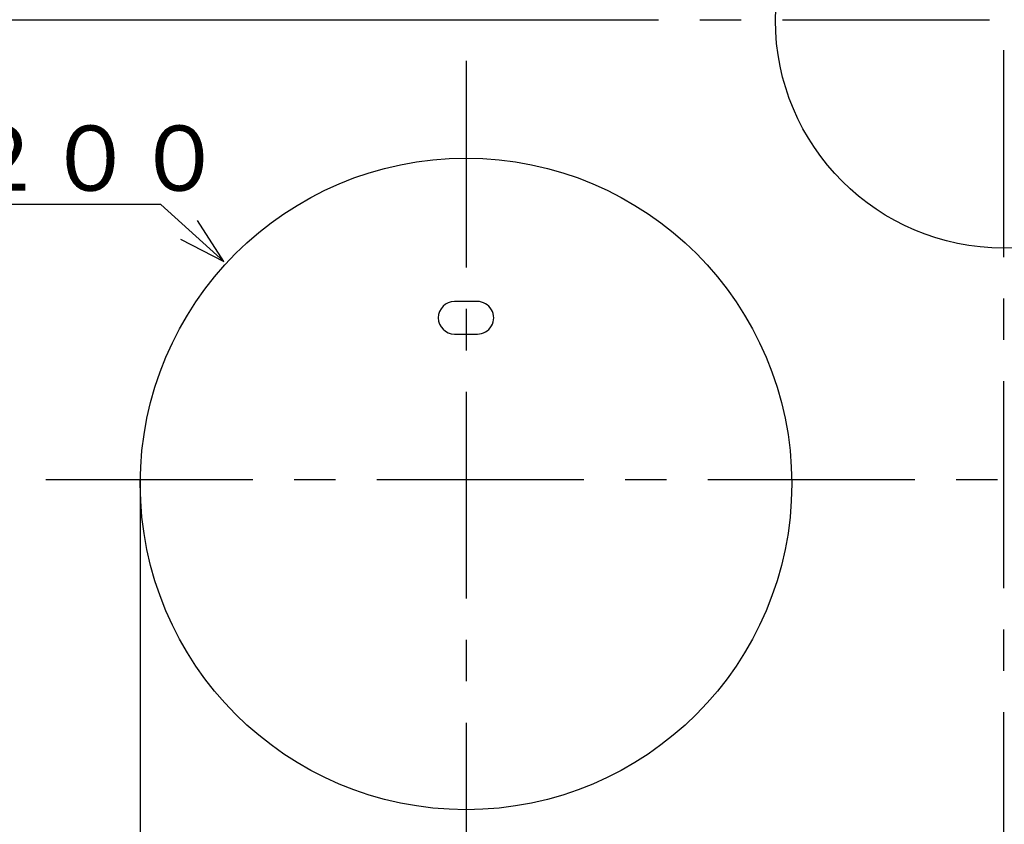
# Model space of a CAD drawing. Extents: x 21 to 613, y 19 to 408.
# Drawn here: x 55 to 115, y 175 to 224 of the extents above; entities that cross this region are included whole.
import ezdxf

# ---------------------------------------------------------------- set-up
doc = ezdxf.new("R2010")
doc.units = 0
doc.linetypes.add('CENTERX2', pattern=[20.32, 12.7, -2.54, 2.54, -2.54])
doc.layers.get('0').update_dxf_attribs({"linetype": 'CONTINUOUS'})
doc.layers.add('1_ALL_DIMS', color=2, linetype='CONTINUOUS')
doc.layers.add('2_ALL_NOTES', color=7, linetype='CONTINUOUS')
doc.styles.add('SLDTEXTSTYLE0', font='MSGOTHIC.TTC', dxfattribs={"width": 0.833333, "bigfont": 'bigfont'})
doc.styles.add('SLDTEXTSTYLE1', font='SWTXT.TTF', dxfattribs={"width": 1.034375})
doc.styles.add('SLDTEXTSTYLE2', font='SWTXT.TTF', dxfattribs={"width": 0.993, "bigfont": 'bigfont'})
doc.dimstyles.new('SLDDIMSTYLE0', dxfattribs={"dimtxt": 3.5, "dimasz": 2.9, "dimexe": 0, "dimexo": 0.0625, "dimgap": 0.875, "dimtad": 3, "dimrnd": 1e-09, "dimzin": 12, "dimtxsty": 'SLDTEXTSTYLE1', "dimblk1": 'NONE', "dimblk2": 'NONE', "dimsah": 1, "dimcen": 0.09, "dimazin": 3, "dimtfac": 1, "dimtdec": 4, "dimtofl": 0, "dimtmove": 0, "dimatfit": 3, "dimtolj": 1, "dimtzin": 12})

# ---------------------------------------------------------------- blocks, each defined once
blk = doc.blocks.new('DIMS31')
for p, q in [((30.985, 195.713), (18.731, 195.713)), ((20.231, 195.713), (19.455, 192.816)), ((21.008, 192.816), (20.231, 195.713)), ((20.231, 156.493), (20.231, 195.713)), ((19.455, 159.391), (20.231, 156.493)), ((20.231, 156.493), (21.008, 159.391)), ((40.913, 156.493), (18.731, 156.493))]:
    blk.add_line(p, q)
at = {"layer": '2_ALL_NOTES', "color": 2, "linetype": 'CONTINUOUS', "insert": (15.377, 166.442), "char_height": 4, "attachment_point": 1, "rotation": 90, "style": 'SLDTEXTSTYLE0'}
blk.add_mtext('１９６．１', dxfattribs=at)
blk = doc.blocks.new('DIMS14')
for p, q in [((48.384, 212.58), (30.384, 212.58)), ((52.251, 209.097), (48.384, 212.58)), ((52.251, 209.097), (50.618, 211.613)), ((49.578, 210.459), (52.251, 209.097))]:
    blk.add_line(p, q)
at = {"layer": '2_ALL_NOTES', "color": 2, "linetype": 'CONTINUOUS', "insert": (31.723, 217.434), "char_height": 4, "attachment_point": 1, "style": 'SLDTEXTSTYLE0'}
blk.add_mtext('φ２００', dxfattribs=at)
blk = doc.blocks.new('DIMS17')
for p, q in [((70.113, 223.913), (18.731, 223.913)), ((20.231, 223.913), (19.455, 221.016)), ((21.008, 221.016), (20.231, 223.913)), ((20.231, 223.913), (20.231, 195.713)), ((19.455, 198.611), (20.231, 195.713)), ((20.231, 195.713), (21.008, 198.611)), ((35.211, 195.713), (18.731, 195.713))]:
    blk.add_line(p, q)
at = {"layer": '2_ALL_NOTES', "color": 2, "linetype": 'CONTINUOUS', "insert": (15.377, 204.152), "char_height": 4, "attachment_point": 1, "rotation": 90, "style": 'SLDTEXTSTYLE0'}
blk.add_mtext('１４１', dxfattribs=at)
blk = doc.blocks.new('*D35')
at = {"layer": '1_ALL_DIMS', "color": 2, "linetype": 'CONTINUOUS'}
for p, q in [((62.113, 186.978), (62.102, 136.207)), ((40.313, 157.093), (40.301, 136.212)), ((40.302, 137.712), (43.2, 138.488)), ((59.204, 138.484), (62.102, 137.707)), ((43.199, 136.935), (40.302, 137.712)), ((40.302, 137.712), (43.302, 137.711)), ((59.102, 137.708), (43.302, 137.711)), ((62.102, 137.707), (59.102, 137.708)), ((62.102, 137.707), (59.204, 136.931))]:
    blk.add_line(p, q, dxfattribs=at)
at = {"layer": '1_ALL_DIMS', "color": 2, "linetype": 'CONTINUOUS', "insert": (42.745, 142.212, 0.1), "char_height": 3.5, "attachment_point": 1, "rotation": 359.98713, "style": 'SLDTEXTSTYLE2'}
blk.add_mtext('（１０９）', dxfattribs=at)
blk = doc.blocks.new('_NONE')

msp = doc.modelspace()

# ---------------------------------------------------------------- linework, layer by layer
at = {"color": 3, "linetype": 'CENTERX2'}
for p, q in [((115.113, 242.38), (115.113, 168.882)), ((134.566, 223.913), (85.113, 223.913)), ((82.113, 221.415), (82.113, 168.08)), ((36, 195.713), (176.668, 195.713))]:
    msp.add_line(p, q, dxfattribs=at)
at = {"color": 3, "linetype": 'CONTINUOUS'}
for p, q in [((82.813, 206.633), (81.413, 206.633)), ((81.413, 204.633), (82.813, 204.633)), ((62.115, 195.713), (62.113, 186.978))]:
    msp.add_line(p, q, dxfattribs=at)
for centre, radius in [((115.113, 223.913), 14), ((82.113, 195.433), 20)]:
    msp.add_circle(centre, radius, dxfattribs=at)
for centre, start, end in [((81.413, 205.633), 90.00011, 269.99989), ((82.813, 205.633), 269.99989, 90)]:
    msp.add_arc(centre, 1, start, end, dxfattribs=at)

# ---------------------------------------------------------------- block references
at = {"color": 7, "linetype": 'CONTINUOUS'}
for name in ['DIMS17', 'DIMS14', 'DIMS31']:
    msp.add_blockref(name, (15, 0), dxfattribs=at)

# ---------------------------------------------------------------- dimensions: what is measured, and where the dimension line sits
at = {"layer": '1_ALL_DIMS', "color": 2, "linetype": 'CONTINUOUS'}
dim = msp.add_linear_dim(base=(62.103, 140.457), p1=(40.313, 157.093), p2=(62.113, 186.978), angle=359.98713, text='（１０９）<>', dimstyle='SLDDIMSTYLE0', dxfattribs=at)
dim.commit()
dim.dimension.update_dxf_attribs({"geometry": '*D35', "text_midpoint": (51.202, 140.46), "dimtype": 160})

doc.saveas('drawing.dxf')
